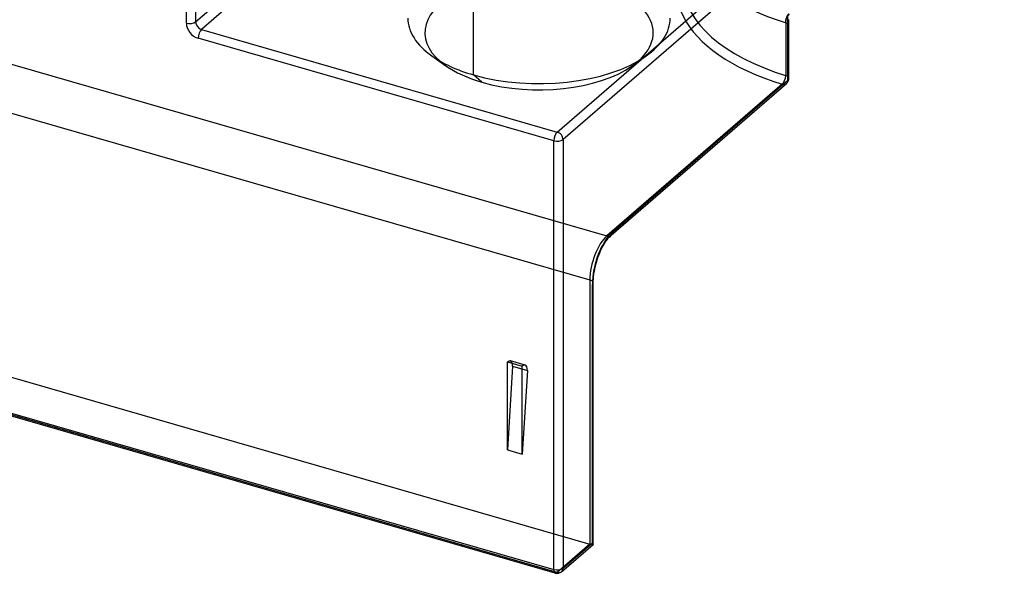
# Model space of a CAD drawing. Units: millimetres. Extents: x -148 to 148, y -81 to 151.
# Drawn here: x 6 to 35, y -40 to -23 of the extents above; entities that cross this region are included whole.
import ezdxf

# ---------------------------------------------------------------- set-up
doc = ezdxf.new("R2010")
doc.units = ezdxf.units.MM
doc.layers.add('MAIN-1', color=7, linetype='Continuous')
doc.layers.add('MAIN-2', color=7, linetype='Continuous')

msp = doc.modelspace()

# ---------------------------------------------------------------- linework, layer by layer
at = {"layer": 'MAIN-1'}
for p, q in [((11.534, -14.761), (11.534, -23.248)), ((11.261, -23.285), (11.261, -14.971)), ((11.534, -23.248), (15.334, -19.957)), ((22.186, -26.496), (29.738, -19.956)), ((15.507, -20.181), (11.707, -23.471)), ((29.912, -20.179), (22.359, -26.72)), ((-42.086, -20.875), (22.086, -39.4)), ((22.131, -39.506), (-42.042, -20.981)), ((28.986, -24.965), (28.986, -23.059)), ((29.013, -24.915), (29.013, -23.183)), ((11.707, -23.471), (22.186, -26.496)), ((22.086, -26.756), (11.607, -23.731)), ((23.78, -29.538), (28.944, -25.066)), ((23.822, -29.437), (28.986, -24.965)), ((22.086, -39.4), (22.086, -26.756)), ((22.359, -26.72), (22.359, -39.364)), ((23.722, -29.595), (23.752, -29.564)), ((23.752, -29.564), (23.78, -29.538)), ((23.495, -29.939), (23.525, -29.88)), ((23.525, -29.88), (23.558, -29.822)), ((23.558, -29.822), (23.59, -29.768)), ((23.59, -29.768), (23.623, -29.718)), ((23.623, -29.718), (23.656, -29.673)), ((23.656, -29.673), (23.69, -29.631)), ((23.69, -29.631), (23.722, -29.595)), ((23.386, -30.198), (23.411, -30.13)), ((23.411, -30.13), (23.438, -30.064)), ((23.438, -30.064), (23.466, -30)), ((23.466, -30), (23.495, -29.939)), ((23.306, -30.477), (23.323, -30.406)), ((23.323, -30.406), (23.342, -30.336)), ((23.342, -30.336), (23.363, -30.266)), ((23.363, -30.266), (23.386, -30.198)), ((23.259, -30.754), (23.267, -30.686)), ((23.267, -30.686), (23.278, -30.617)), ((23.278, -30.617), (23.291, -30.548)), ((23.291, -30.548), (23.306, -30.477)), ((23.222, -38.617), (23.222, -30.996)), ((23.249, -30.946), (23.25, -30.885)), ((23.249, -38.653), (23.249, -30.946)), ((23.25, -30.885), (23.253, -30.821)), ((23.253, -30.821), (23.259, -30.754)), ((22.317, -39.465), (23.245, -38.661)), ((22.359, -39.364), (23.222, -38.617)), ((23.222, -38.617), (23.228, -38.622)), ((23.228, -38.622), (23.233, -38.627)), ((23.233, -38.627), (23.238, -38.632)), ((23.238, -38.632), (23.241, -38.637)), ((23.241, -38.637), (23.245, -38.641)), ((23.245, -38.641), (23.247, -38.646)), ((23.246, -38.66), (23.245, -38.661)), ((23.247, -38.659), (23.246, -38.66)), ((23.247, -38.646), (23.248, -38.65)), ((23.248, -38.657), (23.247, -38.659)), ((23.248, -38.65), (23.249, -38.653)), ((23.249, -38.655), (23.248, -38.656)), ((23.248, -38.656), (23.248, -38.657)), ((23.249, -38.653), (23.249, -38.655))]:
    msp.add_line(p, q, dxfattribs=at)
for centre, start, end in [((28.813, -24.915), 310.8965, 359.9968), ((22.186, -39.314), 253.8979, 310.8967)]:
    msp.add_arc(centre, 0.2, start, end, dxfattribs=at)
for centre, major_axis, ratio, start_param, end_param in [((11.361, -23.198), (0.2, 0), 0.5, -2.094395, -0.523599), ((11.607, -23.385), (-0.262, 0.302), 0.75, 0.713724, 2.284521), ((11.707, -23.298), (0.131, -0.151), 0.75, -2.427868, -0.857072), ((11.707, -23.645), (0.055, 0.192), 0.433013, 0.588003, 2.158799), ((28.813, -24.915), (0.2, 0), 0.5, -0.523599, -0.000106), ((28.813, -24.915), (-0.131, 0.151), 0.75, -3.141514, -2.427868), ((22.186, -26.67), (0.055, 0.192), 0.433013, 0.588003, 2.158799), ((22.186, -26.67), (0.131, -0.151), 0.75, 0.713724, 2.284521), ((22.186, -26.67), (-0.2, 0), 0.5, 1.047198, 2.617994), ((23.822, -30.476), (0.333, 1.153), 0.433013, 0.588003, 2.158799), ((23.649, -29.387), (0.131, -0.151), 0.75, 0.000079, 0.713724), ((23.049, -30.946), (0.2, 0), 0.5, -0.523599, -0.000094), ((22.186, -39.314), (0.2, 0), 0.5, -2.094395, -0.523599), ((22.186, -39.314), (0.055, 0.192), 0.433013, 2.158799, 3.141599), ((22.186, -39.314), (0.131, -0.151), 0.75, 0.000079, 0.713724)]:
    msp.add_ellipse(centre, major_axis=major_axis, ratio=ratio, start_param=start_param, end_param=end_param, dxfattribs=at)
at = {"layer": 'MAIN-2'}
for p, q in [((-40.524, -11.035), (23.649, -29.56)), ((-41.024, -12.334), (23.149, -30.859)), ((-41.024, -20.128), (23.149, -38.653)), ((19.718, -24.811), (19.718, -20.481)), ((22.186, -39.487), (-41.986, -20.962)), ((29.01, -23.213), (29.012, -23.203)), ((29.012, -23.193), (29.013, -23.182)), ((29.012, -23.203), (29.012, -23.193)), ((28.918, -23.271), (28.918, -24.83)), ((28.918, -23.271), (28.926, -23.272)), ((28.926, -23.272), (28.934, -23.273)), ((28.934, -23.273), (28.942, -23.274)), ((28.942, -23.274), (28.95, -23.274)), ((28.95, -23.274), (28.957, -23.273)), ((28.957, -23.273), (28.964, -23.271)), ((28.964, -23.271), (28.971, -23.269)), ((28.971, -23.269), (28.977, -23.266)), ((28.977, -23.266), (28.983, -23.262)), ((28.983, -23.262), (28.988, -23.257)), ((28.988, -23.257), (28.993, -23.252)), ((28.993, -23.252), (28.998, -23.245)), ((28.998, -23.245), (29.002, -23.238)), ((29.002, -23.238), (29.005, -23.231)), ((29.005, -23.231), (29.008, -23.222)), ((29.008, -23.222), (29.01, -23.213)), ((18.495, -24.253), (18.903, -24.542)), ((24.398, -24.542), (24.806, -24.253)), ((19.968, -25.028), (19.718, -24.811)), ((28.813, -25.088), (23.649, -29.56)), ((23.149, -30.859), (23.149, -38.653)), ((20.724, -33.277), (21.157, -33.402)), ((20.724, -35.875), (20.724, -33.277)), ((21.24, -33.373), (20.807, -33.248)), ((20.874, -33.407), (20.724, -35.875)), ((20.874, -33.407), (21.307, -33.532)), ((21.157, -36), (21.157, -33.402)), ((21.307, -33.532), (21.157, -36)), ((20.724, -35.875), (21.157, -36)), ((23.149, -38.653), (22.186, -39.487)), ((23.158, -38.656), (23.149, -38.653)), ((23.168, -38.658), (23.158, -38.656)), ((23.177, -38.66), (23.168, -38.658)), ((23.186, -38.662), (23.177, -38.66)), ((23.194, -38.664), (23.186, -38.662)), ((23.202, -38.665), (23.194, -38.664)), ((23.21, -38.666), (23.202, -38.665)), ((23.217, -38.667), (23.21, -38.666)), ((23.223, -38.667), (23.217, -38.667)), ((23.229, -38.666), (23.223, -38.667)), ((23.234, -38.666), (23.229, -38.666)), ((23.239, -38.664), (23.234, -38.666)), ((23.242, -38.663), (23.239, -38.664)), ((23.245, -38.661), (23.242, -38.663))]:
    msp.add_line(p, q, dxfattribs=at)
for centre, major_axis, ratio, start_param, end_param in [((32.259, -20.571), (6.35, 0), 0.5, 1.091596, 4.156264), ((32.259, -22.303), (6.55, 0), 0.5, 1.077737, 4.158251), ((32.259, -22.13), (-6.35, 0), 0.5, -0.986469, 1.016658), ((21.651, -23.571), (-3.365, 0), 0.5, -2.094395, 0.615576), ((21.651, -23.571), (-3.365, 0), 0.5, 2.526009, 4.18879), ((21.651, -23.137), (3.865, 0), 0.5, -3.141561, -2.526016), ((21.651, -23.137), (3.865, 0), 0.5, -0.615583, 0.000031), ((29.013, -23.182), (-0.059, -0.191), 0.457174, -2.54456, -0.973763), ((29.023, -23.186), (-0.054, -0.193), 0.470759, -2.557461, -0.987598), ((21.651, -23.137), (3.865, 0), 0.5, -2.526016, -2.094395), ((21.651, -23.137), (3.865, 0), 0.5, -2.094395, -0.615583), ((21.651, -23.571), (-3.365, 0), 0.5, 0.615576, 1.047198), ((21.651, -23.571), (-3.365, 0), 0.5, 1.047198, 2.526009), ((28.813, -24.915), (-0.059, -0.191), 0.455712, 0.59646, 2.167256), ((28.813, -24.915), (0.2, 0), 0.5, -0.000106, 1.016658), ((28.813, -24.915), (-0.131, 0.151), 0.75, 2.284521, 3.141672), ((23.649, -30.426), (-0.277, -0.961), 0.433013, -2.55359, -0.982794), ((23.649, -29.387), (0.131, -0.151), 0.75, -0.857072, 0.000079), ((23.049, -30.946), (0.2, 0), 0.5, -0.000094, 1.047198), ((20.724, -33.537), (-0.083, -0.288), 0.433013, -3.141586, -2.55359), ((20.724, -33.537), (-0.083, -0.288), 0.433013, 2.158799, 3.141599), ((21.157, -33.662), (-0.083, -0.288), 0.433013, -3.141586, -2.55359), ((21.157, -33.662), (-0.083, -0.288), 0.433013, 2.158799, 3.141599), ((22.186, -39.314), (0.055, 0.192), 0.433013, -3.141586, -2.55359), ((22.186, -39.314), (0.131, -0.151), 0.75, -0.857072, 0.000079)]:
    msp.add_ellipse(centre, major_axis=major_axis, ratio=ratio, start_param=start_param, end_param=end_param, dxfattribs=at)

doc.saveas('drawing.dxf')
